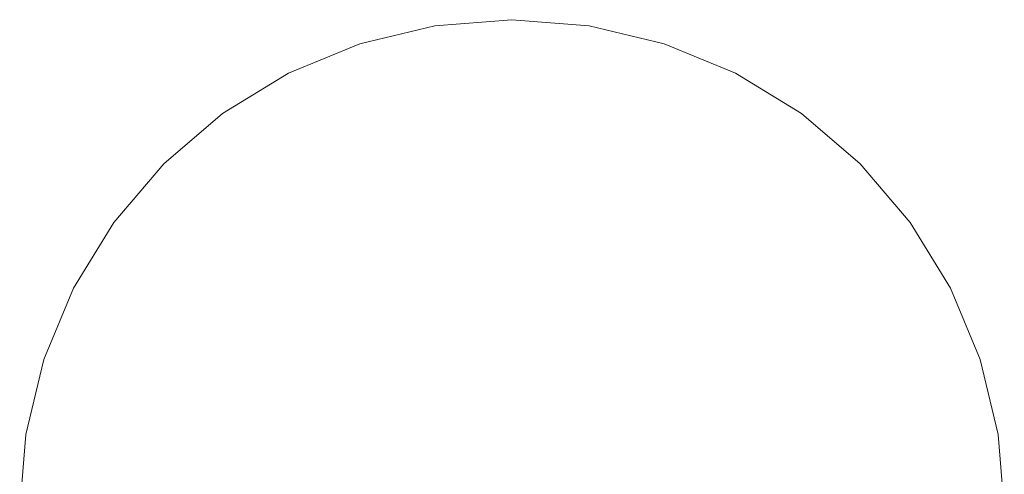
# Model space of a CAD drawing. Units: millimetres. Extents: x -8184 to 7632, y -744 to 4425.
# Drawn here: x -6324 to -6320, y 3489 to 3490 of the extents above; entities that cross this region are included whole.
import ezdxf

# ---------------------------------------------------------------- set-up
doc = ezdxf.new("R2010")
doc.units = ezdxf.units.MM
doc.header["$MEASUREMENT"] = 0
doc.layers.add('0_Pen_No__1', color=7, linetype='Continuous', lineweight=13)

msp = doc.modelspace()

# ---------------------------------------------------------------- linework, layer by layer
at = {"layer": '0_Pen_No__1', "linetype": 'Continuous'}
for p, q in [((-6322.4826, 3490.326), (-6322.2089, 3490.3475)), ((-6322.2089, 3490.3475), (-6321.9351, 3490.326)), ((-6322.7497, 3490.2619), (-6322.4826, 3490.326)), ((-6321.9351, 3490.326), (-6321.6681, 3490.2619)), ((-6323.0034, 3490.1568), (-6322.7497, 3490.2619)), ((-6321.6681, 3490.2619), (-6321.4144, 3490.1568)), ((-6323.0034, 3490.1568), (-6323.2375, 3490.0133)), ((-6323.2375, 3490.0133), (-6323.0034, 3490.1568)), ((-6321.4144, 3490.1568), (-6321.1803, 3490.0133)), ((-6323.4463, 3489.8349), (-6323.2375, 3490.0133)), ((-6323.4463, 3489.8349), (-6323.2375, 3490.0133)), ((-6321.1803, 3490.0133), (-6320.9714, 3489.8349)), ((-6323.6247, 3489.6261), (-6323.4463, 3489.8349)), ((-6320.9714, 3489.8349), (-6320.7931, 3489.6261)), ((-6323.7681, 3489.392), (-6323.6247, 3489.6261)), ((-6320.7931, 3489.6261), (-6320.6496, 3489.392)), ((-6323.8732, 3489.1383), (-6323.7681, 3489.392)), ((-6320.6496, 3489.392), (-6320.5445, 3489.1383)), ((-6323.9373, 3488.8713), (-6323.8732, 3489.1383)), ((-6320.5445, 3489.1383), (-6320.4804, 3488.8713)), ((-6323.9589, 3488.5975), (-6323.9373, 3488.8713)), ((-6320.4804, 3488.8713), (-6320.4589, 3488.5975))]:
    msp.add_line(p, q, dxfattribs=at)

doc.saveas('drawing.dxf')
